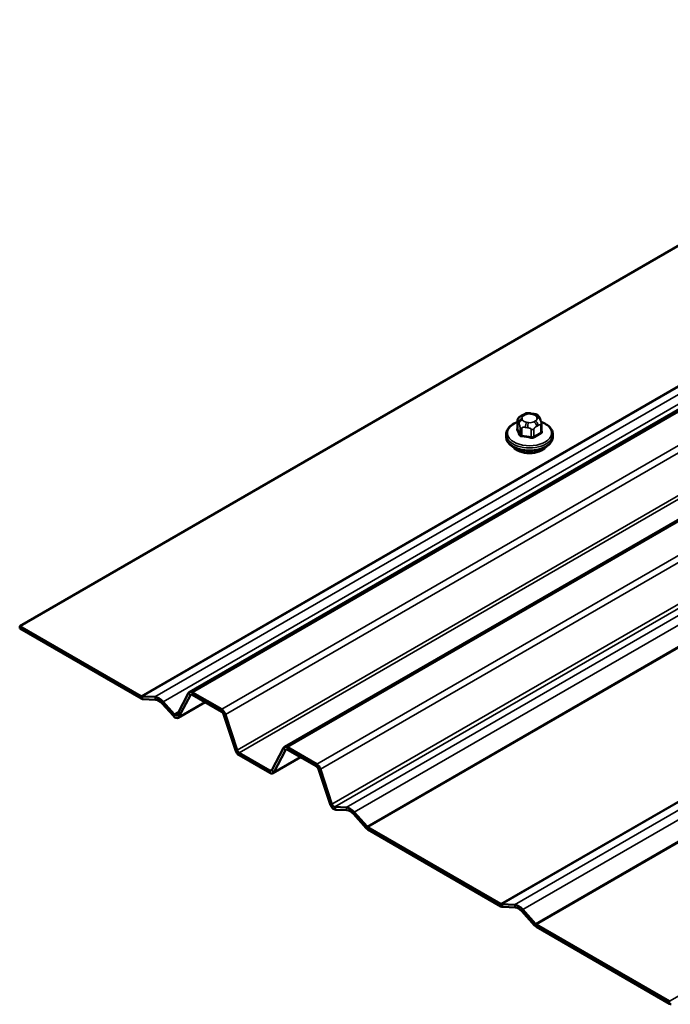
# Model space of a CAD drawing. Units: inches. Extents: x 0.7 to 41.8, y 0.8 to 26.8.
# Drawn here: x 25.3 to 26.5, y 20 to 21.9 of the extents above; entities that cross this region are included whole.
import ezdxf

# ---------------------------------------------------------------- set-up
doc = ezdxf.new("R2010")
doc.units = ezdxf.units.IN
doc.header["$LTSCALE"] = 2.5
doc.header["$MEASUREMENT"] = 0
doc.layers.add('Visible (ANSI)', color=7, linetype='Continuous', lineweight=50)
doc.layers.add('Visible Narrow (ANSI)', color=7, linetype='Continuous', lineweight=35)

msp = doc.modelspace()

# ---------------------------------------------------------------- linework, layer by layer
at = {"layer": 'Visible (ANSI)'}
for p, q in [((32.880808, 25.126144), (25.304664, 20.752055)), ((25.629114, 20.62579), (33.205258, 24.999878)), ((25.810868, 20.520854), (33.387012, 24.894943)), ((26.264552, 21.154374), (26.267453, 21.156049)), ((26.282311, 21.158499), (26.286273, 21.157886)), ((26.256466, 21.143498), (26.256466, 21.129447)), ((26.299124, 21.149525), (26.300186, 21.147238)), ((26.302633, 21.138013), (26.302633, 21.123962)), ((26.234906, 21.118334), (26.234906, 21.11396)), ((26.324192, 21.118334), (26.324192, 21.11396)), ((25.304664, 20.752055), (25.304664, 20.747389)), ((25.536961, 20.617938), (25.304664, 20.752055)), ((25.304664, 20.747389), (25.536961, 20.613273)), ((25.562958, 20.616445), (25.538668, 20.61739)), ((25.540376, 20.612175), (25.564666, 20.61123)), ((25.627504, 20.624064), (25.605627, 20.582522)), ((25.609289, 20.578436), (25.631166, 20.619978)), ((25.690911, 20.592844), (25.634828, 20.625224)), ((25.634828, 20.620558), (25.690911, 20.588178)), ((25.57711, 20.604045), (25.59855, 20.580123)), ((25.600257, 20.583366), (25.578818, 20.607288)), ((25.659226, 20.606472), (25.607679, 20.576711)), ((25.694573, 20.58337), (25.717069, 20.514675)), ((25.720731, 20.514532), (25.698235, 20.583228)), ((25.809258, 20.519129), (25.786762, 20.47641)), ((25.790424, 20.472324), (25.81292, 20.515042)), ((25.872665, 20.487908), (25.816582, 20.520288)), ((25.816582, 20.515622), (25.872665, 20.483242)), ((25.783099, 20.47583), (25.724394, 20.509724)), ((25.724394, 20.505058), (25.783099, 20.471164)), ((25.84169, 20.501126), (25.788814, 20.470598)), ((25.876327, 20.478434), (25.898204, 20.411631)), ((25.901866, 20.411489), (25.879989, 20.478292)), ((25.928675, 20.405298), (25.907236, 20.406132)), ((25.908943, 20.400917), (25.930383, 20.400083)), ((25.942827, 20.392899), (25.967117, 20.365796)), ((25.968825, 20.369039), (25.944535, 20.396141)), ((26.224896, 20.220759), (25.970532, 20.367616)), ((25.970532, 20.36295), (26.224896, 20.216093)), ((26.250893, 20.219265), (26.226603, 20.22021)), ((26.228311, 20.214996), (26.252601, 20.214051)), ((26.265045, 20.206866), (26.289335, 20.179764)), ((26.291042, 20.183006), (26.266752, 20.210109)), ((26.547113, 20.034726), (26.29275, 20.181583)), ((26.29275, 20.176918), (26.547113, 20.030061))]:
    msp.add_line(p, q, dxfattribs=at)
for centre, major_axis, start_param, end_param in [((26.279549, 21.101931), (-0.033661, 0), 0.41599116, 2.72560149), ((25.536961, 20.622604), (0.002857, -0.004949), 5.49778714, 5.93411946), ((25.536961, 20.622604), (0.005714, -0.009897), 5.49778714, 5.93411946), ((25.570888, 20.59223), (-0.013268, 0.02298), 5.06145483, 5.93411946), ((25.570888, 20.59223), (-0.01041, 0.018031), 5.06145483, 5.93411946), ((25.634828, 20.615892), (-0.005714, 0.009897), 5.49778714, 6.63225116), ((25.634828, 20.615892), (-0.002857, 0.004949), 5.49778714, 6.63225116), ((25.690911, 20.583513), (-0.005714, 0.009897), 4.36332313, 5.49778714), ((25.601965, 20.586608), (0.005714, -0.009897), 5.06145483, 6.63225116), ((25.601965, 20.586608), (0.002857, -0.004949), 5.06145483, 6.63225116), ((25.690911, 20.583513), (0.002857, -0.004949), 1.22173048, 2.35619449), ((25.816582, 20.510956), (-0.005714, 0.009897), 5.49778714, 6.63225116), ((25.816582, 20.510956), (-0.002857, 0.004949), 5.49778714, 6.63225116), ((25.724394, 20.51439), (0.005714, -0.009897), 4.36332313, 5.49778714), ((25.724394, 20.51439), (-0.002857, 0.004949), 1.22173048, 2.35619449), ((25.872665, 20.478577), (-0.005714, 0.009897), 4.36332313, 5.49778714), ((25.872665, 20.478577), (0.002857, -0.004949), 1.22173048, 2.35619449), ((25.783099, 20.480496), (0.002857, -0.004949), 5.49778714, 6.63225116), ((25.783099, 20.480496), (0.005714, -0.009897), 5.49778714, 6.63225116), ((25.905528, 20.411346), (0.005714, -0.009897), 4.36332313, 5.93411946), ((25.905528, 20.411346), (0.002857, -0.004949), 4.36332313, 5.93411946), ((25.936605, 20.381084), (-0.013268, 0.02298), 5.06145483, 5.93411946), ((25.936605, 20.381084), (-0.01041, 0.018031), 5.06145483, 5.93411946), ((25.970532, 20.372281), (0.005714, -0.009897), 5.06145483, 5.49778714), ((25.970532, 20.372281), (-0.002857, 0.004949), 1.91986218, 2.35619449), ((26.224896, 20.225425), (0.002857, -0.004949), 5.49778714, 5.93411946), ((26.224896, 20.225425), (0.005714, -0.009897), 5.49778714, 5.93411946), ((26.258823, 20.195051), (-0.013268, 0.02298), 5.06145483, 5.93411946), ((26.258823, 20.195051), (-0.01041, 0.018031), 5.06145483, 5.93411946), ((26.29275, 20.186249), (0.005714, -0.009897), 5.06145483, 5.49778714), ((26.29275, 20.186249), (-0.002857, 0.004949), 1.91986218, 2.35619449), ((26.547113, 20.039392), (0.002857, -0.004949), 5.49778714, 5.93411946), ((26.547113, 20.039392), (0.005714, -0.009897), 5.49778714, 5.93411946)]:
    msp.add_ellipse(centre, major_axis=major_axis, ratio=0.57735027, start_param=start_param, end_param=end_param, dxfattribs=at)
for points, knots in [([(26.267453, 21.156049), (26.268961, 21.15692), (26.270422, 21.157744), (26.272625, 21.158571), (26.27315, 21.158736), (26.274217, 21.158962), (26.274761, 21.159028), (26.275799, 21.159088), (26.276304, 21.159087), (26.277926, 21.159036), (26.279037, 21.158933), (26.280873, 21.158713), (26.281592, 21.15861), (26.282311, 21.158499)], [0, 0, 0, 0, 0.088295041, 0.088295041, 0.112643164, 0.112643164, 0.135417668, 0.135417668, 0.157384899, 0.157384899, 0.206748213, 0.206748213, 0.238435747, 0.238435747, 0.238435747, 0.238435747]), ([(26.286273, 21.157886), (26.288696, 21.157511), (26.291207, 21.15711), (26.294098, 21.155961), (26.294656, 21.155684), (26.295502, 21.155101), (26.295823, 21.154828), (26.296458, 21.154176), (26.296756, 21.153783), (26.297204, 21.153129), (26.297379, 21.152847), (26.297872, 21.152021), (26.298162, 21.151488), (26.298682, 21.150467), (26.298907, 21.149993), (26.299124, 21.149525)], [0, 0, 0, 0, 0.106625002, 0.106625002, 0.132843604, 0.132843604, 0.15064141, 0.15064141, 0.172833101, 0.172833101, 0.191145476, 0.191145476, 0.228016577, 0.228016577, 0.261614789, 0.261614789, 0.261614789, 0.261614789]), ([(26.234906, 21.118334), (26.234906, 21.121101), (26.235586, 21.123857), (26.238207, 21.129168), (26.240227, 21.131696), (26.245513, 21.136388), (26.248885, 21.138501), (26.253906, 21.14078), (26.255167, 21.141293), (26.256466, 21.141764)], [2.35619449, 2.35619449, 2.35619449, 2.35619449, 2.63381646, 2.63381646, 2.9328478, 2.9328478, 3.26074492, 3.26074492, 3.36561397, 3.36561397, 3.36561397, 3.36561397]), ([(26.256466, 21.143498), (26.256466, 21.144266), (26.256505, 21.145095), (26.256724, 21.146424), (26.256844, 21.146944), (26.257175, 21.14794), (26.257386, 21.148422), (26.257977, 21.149426), (26.258397, 21.149944), (26.259219, 21.150764), (26.259616, 21.1511), (26.260553, 21.151831), (26.261096, 21.152211), (26.262608, 21.153224), (26.263591, 21.153819), (26.264552, 21.154374)], [0, 0, 0, 0, 0.037676763, 0.037676763, 0.061863042, 0.061863042, 0.084540475, 0.084540475, 0.111995248, 0.111995248, 0.134710403, 0.134710403, 0.166045041, 0.166045041, 0.222338103, 0.222338103, 0.222338103, 0.222338103]), ([(26.300186, 21.147238), (26.300591, 21.146365), (26.301021, 21.145389), (26.301533, 21.144012), (26.301647, 21.14369), (26.301834, 21.143121), (26.301908, 21.142886), (26.302048, 21.142406), (26.302115, 21.142162), (26.302264, 21.141557), (26.302343, 21.141185), (26.302473, 21.140441), (26.302524, 21.140063), (26.302616, 21.13911), (26.302633, 21.138548), (26.302633, 21.138013)], [0, 0, 0, 0, 0.062661631, 0.062661631, 0.081025359, 0.081025359, 0.092967945, 0.092967945, 0.104131238, 0.104131238, 0.119979066, 0.119979066, 0.136576062, 0.136576062, 0.162787591, 0.162787591, 0.162787591, 0.162787591]), ([(26.302172, 21.141929), (26.303566, 21.141437), (26.304918, 21.140898), (26.310104, 21.13857), (26.313545, 21.136425), (26.31912, 21.131473), (26.321282, 21.128668), (26.323649, 21.123281), (26.324192, 21.120811), (26.324192, 21.118334)], [4.47602078, 4.47602078, 4.47602078, 4.47602078, 4.58779604, 4.58779604, 4.92139096, 4.92139096, 5.24927461, 5.24927461, 5.49778714, 5.49778714, 5.49778714, 5.49778714]), ([(26.324192, 21.11396), (26.324192, 21.111193), (26.323513, 21.108437), (26.320891, 21.103127), (26.318871, 21.100599), (26.313585, 21.095906), (26.310213, 21.093793), (26.302538, 21.090309), (26.298218, 21.088954), (26.289129, 21.087141), (26.284364, 21.086679), (26.274847, 21.086673), (26.270096, 21.087126), (26.261041, 21.088913), (26.25674, 21.090248), (26.248994, 21.093724), (26.245554, 21.095869), (26.239978, 21.100821), (26.237817, 21.103626), (26.235449, 21.109013), (26.234906, 21.111483), (26.234906, 21.11396)], [5.49778714, 5.49778714, 5.49778714, 5.49778714, 5.77540912, 5.77540912, 6.07444045, 6.07444045, 6.40233757, 6.40233757, 6.73594956, 6.73594956, 7.06745692, 7.06745692, 7.39790141, 7.39790141, 7.72938869, 7.72938869, 8.06298361, 8.06298361, 8.39086726, 8.39086726, 8.6393798, 8.6393798, 8.6393798, 8.6393798])]:
    msp.add_open_spline(points, degree=3, knots=knots, dxfattribs=at)
at = {"layer": 'Visible Narrow (ANSI)'}
for p, q in [((33.210972, 24.999312), (25.634828, 20.625224)), ((33.113105, 24.992027), (25.536961, 20.617938)), ((33.114813, 24.991478), (25.538668, 20.61739)), ((33.139102, 24.990533), (25.562958, 20.616445)), ((33.154962, 24.981377), (25.578818, 20.607288)), ((33.267055, 24.966933), (25.690911, 20.592844)), ((33.274379, 24.957316), (25.698235, 20.583228)), ((33.296876, 24.888621), (25.720731, 20.514532)), ((33.300538, 24.883813), (25.724394, 20.509724)), ((33.392726, 24.894377), (25.816582, 20.520288)), ((33.448809, 24.861997), (25.872665, 20.487908)), ((33.456133, 24.852381), (25.879989, 20.478292)), ((33.47801, 24.785578), (25.901866, 20.411489)), ((33.48338, 24.780221), (25.907236, 20.406132)), ((33.504819, 24.779387), (25.928675, 20.405298)), ((33.520679, 24.77023), (25.944535, 20.396141)), ((33.544969, 24.743128), (25.968825, 20.369039)), ((33.546676, 24.741705), (25.970532, 20.367616)), ((33.80104, 24.594848), (26.224896, 20.220759)), ((33.802747, 24.594299), (26.226603, 20.22021)), ((33.827037, 24.593354), (26.250893, 20.219265)), ((33.842897, 24.584198), (26.266752, 20.210109)), ((33.867186, 24.557095), (26.291042, 20.183006)), ((33.868894, 24.555672), (26.29275, 20.181583)), ((26.268124, 21.15402), (26.271024, 21.155695)), ((26.281219, 21.157272), (26.285181, 21.156659)), ((26.256648, 21.128737), (26.256648, 21.142697)), ((26.258492, 21.141235), (26.259554, 21.138947)), ((26.266454, 21.145847), (26.265392, 21.148134)), ((26.277879, 21.140925), (26.273917, 21.141538)), ((26.290975, 21.144177), (26.288074, 21.142502)), ((26.292645, 21.15235), (26.293706, 21.150063)), ((26.261398, 21.132463), (26.261398, 21.118503)), ((26.265186, 21.116316), (26.265186, 21.130276)), ((26.272068, 21.131722), (26.27603, 21.131109)), ((26.282912, 21.127534), (26.282912, 21.113574)), ((26.288087, 21.114374), (26.288087, 21.128334)), ((26.293125, 21.133754), (26.296025, 21.135428)), ((26.301063, 21.135826), (26.301063, 21.121866)), ((25.536961, 20.617938), (25.536961, 20.613273)), ((25.538668, 20.61739), (25.540376, 20.612175)), ((25.562958, 20.616445), (25.564666, 20.61123)), ((25.627504, 20.624064), (25.631166, 20.619978)), ((25.631166, 20.619978), (25.63312, 20.621107)), ((25.634828, 20.625224), (25.634828, 20.620558)), ((25.578818, 20.607288), (25.57711, 20.604045)), ((25.609289, 20.578436), (25.658537, 20.606869)), ((25.690911, 20.592844), (25.690911, 20.588178)), ((25.600257, 20.583366), (25.59855, 20.580123)), ((25.608611, 20.588189), (25.600257, 20.583366)), ((25.605627, 20.582522), (25.609289, 20.578436)), ((25.698235, 20.583228), (25.694573, 20.58337)), ((27.432627, 20.545978), (26.547113, 20.034726)), ((25.809258, 20.519129), (25.81292, 20.515042)), ((25.81292, 20.515042), (25.814874, 20.516171)), ((25.816582, 20.520288), (25.816582, 20.515622)), ((25.720731, 20.514532), (25.717069, 20.514675)), ((25.724394, 20.509724), (25.724394, 20.505058)), ((25.790424, 20.472324), (25.841, 20.501524)), ((25.787923, 20.478615), (25.783099, 20.47583)), ((25.872665, 20.487908), (25.872665, 20.483242)), ((25.879989, 20.478292), (25.876327, 20.478434)), ((25.783099, 20.47583), (25.783099, 20.471164)), ((25.786762, 20.47641), (25.790424, 20.472324)), ((25.901866, 20.411489), (25.898204, 20.411631)), ((25.907236, 20.406132), (25.908943, 20.400917)), ((25.928675, 20.405298), (25.930383, 20.400083)), ((25.944535, 20.396141), (25.942827, 20.392899)), ((25.968825, 20.369039), (25.967117, 20.365796)), ((25.970532, 20.367616), (25.970532, 20.36295)), ((26.224896, 20.220759), (26.224896, 20.216093)), ((26.226603, 20.22021), (26.228311, 20.214996)), ((26.250893, 20.219265), (26.252601, 20.214051)), ((26.266752, 20.210109), (26.265045, 20.206866)), ((26.291042, 20.183006), (26.289335, 20.179764)), ((26.29275, 20.181583), (26.29275, 20.176918)), ((26.547113, 20.034726), (26.547113, 20.030061))]:
    msp.add_line(p, q, dxfattribs=at)
for centre, major_axis, ratio, start_param, end_param in [((26.268124, 21.148188), (-0.003571, 0.006186), 0.57735027, 5.49778714, 6.28318531), ((26.271024, 21.149863), (-0.003571, 0.006186), 0.57735027, 5.49778714, 6.28318531), ((26.278488, 21.151386), (0.010555, 0), 0.57735027, 1.30899694, 2.35619449), ((26.281219, 21.15144), (0.001092, 0.007059), 0.21132487, 0, 0.63191431), ((26.285181, 21.150827), (0.001092, 0.007059), 0.21132487, 0, 0.63191431), ((26.28245, 21.150773), (0.010555, 0), 0.57735027, 0.26179939, 1.30899694), ((26.279549, 21.121058), (0.042348, 0), 0.57735027, 2.14729278, 7.28889683), ((26.261823, 21.143498), (-0.005357, 0), 0.57735027, 0, 0.26179939), ((26.265392, 21.142302), (-0.006479, -0.003007), 0.78867513, 4.36150957, 5.9323059), ((26.266454, 21.140015), (-0.006479, -0.003007), 0.78867513, 4.36150957, 5.9323059), ((26.275587, 21.149711), (-0.010555, 0), 0.57735027, 5.49778714, 6.54498469), ((26.276649, 21.147424), (-0.010555, 0), 0.57735027, 0.26179939, 1.30899694), ((26.273917, 21.135706), (-0.001092, -0.007059), 0.21132487, 3.77350697, 5.34430329), ((26.277879, 21.135093), (0.001092, 0.007059), 0.21132487, 0.63191431, 2.20271064), ((26.280611, 21.146811), (-0.010555, 0), 0.57735027, 1.30899694, 2.35619449), ((26.288074, 21.13667), (0.003571, -0.006186), 0.57735027, 0.78539816, 2.35619449), ((26.283511, 21.148486), (0.010555, 0), 0.57735027, 5.49778714, 6.54498469), ((26.290975, 21.138344), (-0.003571, 0.006186), 0.57735027, 3.92699082, 5.49778714), ((26.292645, 21.146518), (0.006479, 0.003007), 0.78867513, 0, 1.21991692), ((26.293706, 21.144231), (0.006479, 0.003007), 0.78867513, 0, 1.21991692), ((26.297275, 21.138013), (0.005357, 0), 0.57735027, 5.49778714, 6.28318531), ((26.279549, 21.118334), (0.044643, 0), 0.57735027, 3.14159265, 6.28318531), ((26.254924, 21.12847), (0.001582, 0.000829), 0.83116181, 4.5152259, 5.8933244), ((26.257629, 21.0273), (0.017781, -0.11494), 0.21132487, 2.43187877, 2.58747791), ((26.259023, 21.027516), (-0.018049, 0.116672), 0.21132487, 5.57347142, 5.72907057), ((26.259673, 21.118236), (0.001648, 0.000687), 0.7414172, 4.58471511, 5.96281361), ((26.266573, 21.133264), (-0.005357, 0), 0.57735027, 0.26179939, 1.30899694), ((26.284299, 21.130521), (-0.005357, 0), 0.57735027, 1.30899694, 2.35619449), ((26.294575, 21.022016), (-0.05903, -0.102243), 0.57735027, 3.84919124, 4.00479039), ((26.295596, 21.021427), (0.058154, 0.100725), 0.57735027, 0.70759859, 0.86319774), ((26.302326, 21.121137), (-0.000782, 0.001605), 0.62047617, 0.82744491, 2.20554341), ((26.30147, 21.034083), (-0.017781, 0.11494), 0.21132487, 5.57347142, 5.61263155), ((26.304175, 21.125121), (-0.001648, -0.000687), 0.7414172, 0.16510247, 1.05772681), ((26.279549, 21.11396), (0.044643, 0), 0.57735027, 3.14159267, 6.28318531), ((26.264724, 21.11532), (-0.000158, -0.001779), 0.25555794, 0.80944597, 2.18754447), ((26.273676, 21.018036), (0.105499, -0.048962), 0.78867513, 1.84387616, 1.99947531), ((26.274049, 21.018841), (-0.107089, 0.0497), 0.78867513, 4.98546882, 5.14106796), ((26.28245, 21.112578), (0.000385, 0.001744), 0.16581333, 3.97821498, 5.35631348), ((26.28935, 21.113645), (0.000991, -0.001485), 0.53073156, 3.8910029, 5.2691014)]:
    msp.add_ellipse(centre, major_axis=major_axis, ratio=ratio, start_param=start_param, end_param=end_param, dxfattribs=at)
for points in [[(26.256648, 21.142697), (26.256648, 21.145208), (26.258492, 21.141235)], [(26.259554, 21.138947), (26.261398, 21.134974), (26.261398, 21.132463)], [(26.296025, 21.135428), (26.301063, 21.138337), (26.301063, 21.135826)], [(26.265186, 21.130276), (26.265186, 21.132787), (26.272068, 21.131722)], [(26.27603, 21.131109), (26.282912, 21.130045), (26.282912, 21.127534)], [(26.288087, 21.128334), (26.288087, 21.130845), (26.293125, 21.133754)]]:
    msp.add_open_spline(points, degree=2, dxfattribs=at)
for points, knots in [([(26.256466, 21.13046), (26.255904, 21.129985), (26.255493, 21.129468), (26.255083, 21.128535), (26.255016, 21.128125), (26.255095, 21.127483), (26.255171, 21.127244), (26.255289, 21.127019)], [-0.0917729123, -0.0917729123, -0.0917729123, -0.0917729123, -0.0514927816, -0.0514927816, -0.019804916, -0.019804916, 0, 0, 0, 0]), ([(26.256648, 21.128737), (26.256559, 21.128901), (26.256501, 21.129077), (26.25647, 21.129322), (26.256466, 21.129384), (26.256466, 21.129446)], [0, 0, 0, 0, 0.019804916, 0.019804916, 0.0264540189, 0.0264540189, 0.0264540189, 0.0264540189]), ([(26.265186, 21.116316), (26.264851, 21.116338), (26.264521, 21.116385), (26.263702, 21.116568), (26.263241, 21.116739), (26.262317, 21.117255), (26.261901, 21.117632), (26.261533, 21.118208), (26.261458, 21.118354), (26.261398, 21.118503)], [0, 0, 0, 0, 0.019804916, 0.019804916, 0.051492782, 0.051492782, 0.092687007, 0.092687007, 0.105943778, 0.105943778, 0.105943778, 0.105943778]), ([(26.302633, 21.123963), (26.302633, 21.123688), (26.302578, 21.123423), (26.302291, 21.122764), (26.301968, 21.122403), (26.301382, 21.122025), (26.301228, 21.121941), (26.301063, 21.121866)], [0.0264540189, 0.0264540189, 0.0264540189, 0.0264540189, 0.0514927816, 0.0514927816, 0.0926870068, 0.0926870068, 0.1059437783, 0.1059437783, 0.1059437783, 0.1059437783]), ([(26.301988, 21.119794), (26.302204, 21.1199), (26.302407, 21.120016), (26.303176, 21.120533), (26.3036, 21.121014), (26.304015, 21.121965), (26.304082, 21.122407), (26.304003, 21.123147), (26.303927, 21.123435), (26.303809, 21.123719)], [-0.105943778, -0.105943778, -0.105943778, -0.105943778, -0.092687007, -0.092687007, -0.051492782, -0.051492782, -0.019804916, -0.019804916, 0, 0, 0, 0]), ([(26.259968, 21.116936), (26.260047, 21.116747), (26.260146, 21.116561), (26.260629, 21.115826), (26.261175, 21.115338), (26.262389, 21.114659), (26.262995, 21.114429), (26.26407, 21.114172), (26.264504, 21.114103), (26.264944, 21.114064)], [-0.105943778, -0.105943778, -0.105943778, -0.105943778, -0.092687007, -0.092687007, -0.051492782, -0.051492782, -0.019804916, -0.019804916, 0, 0, 0, 0]), ([(26.282407, 21.111362), (26.282702, 21.111297), (26.283004, 21.111245), (26.284256, 21.111088), (26.285226, 21.111105), (26.286855, 21.111375), (26.287528, 21.11157), (26.288524, 21.112004), (26.288882, 21.112199), (26.289204, 21.112414)], [-0.105943778, -0.105943778, -0.105943778, -0.105943778, -0.092687007, -0.092687007, -0.051492782, -0.051492782, -0.019804916, -0.019804916, 0, 0, 0, 0]), ([(26.288087, 21.114374), (26.287842, 21.114203), (26.287569, 21.114049), (26.286811, 21.113706), (26.286299, 21.113553), (26.285058, 21.113347), (26.28432, 21.11334), (26.283366, 21.113475), (26.283137, 21.113519), (26.282912, 21.113574)], [0, 0, 0, 0, 0.019804916, 0.019804916, 0.051492782, 0.051492782, 0.092687007, 0.092687007, 0.105943778, 0.105943778, 0.105943778, 0.105943778])]:
    msp.add_open_spline(points, degree=3, knots=knots, dxfattribs=at)

doc.saveas('drawing.dxf')
